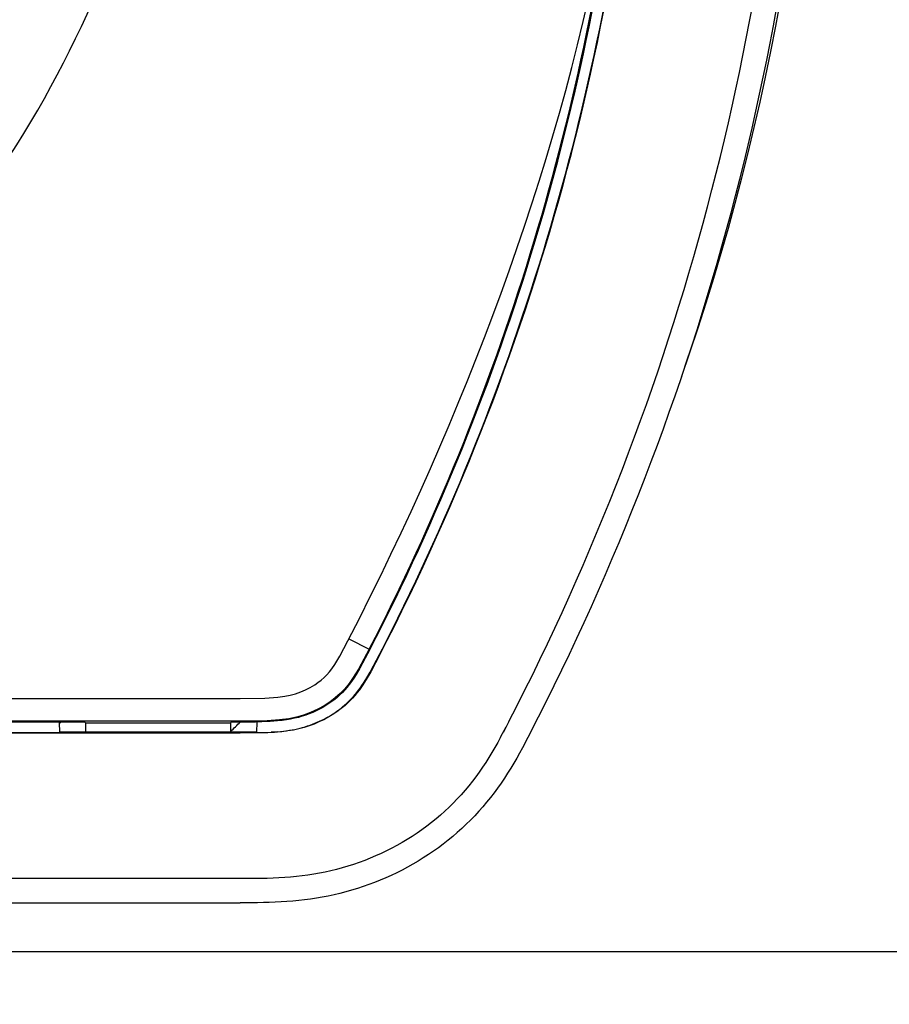
# Model space of a CAD drawing. Extents: x 288 to 423, y 257 to 371.
# Drawn here: x 340 to 342, y 336 to 338 of the extents above; entities that cross this region are included whole.
import ezdxf

# ---------------------------------------------------------------- set-up
doc = ezdxf.new("R2010")
doc.units = 0
doc.layers.get('0').update_dxf_attribs({"linetype": 'CONTINUOUS'})
doc.layers.get('DEFPOINTS').update_dxf_attribs({"linetype": 'CONTINUOUS'})
doc.layers.add('GAIKEI', color=7, linetype='CONTINUOUS')
doc.layers.add('SUNPO', color=3, linetype='CONTINUOUS')
doc.styles.get("Standard").update_dxf_attribs({"font": 'exthalf2.shx', "bigfont": 'bigfont.shx'})
doc.dimstyles.get("Standard").update_dxf_attribs({"dimscale": 0, "dimtxt": 2.5, "dimasz": 2.5, "dimexe": 1.25, "dimexo": 0.625, "dimtad": 1, "dimblk": 'OPEN30', "dimcen": 2.5, "dimazin": 3, "dimtfac": 1, "dimtmove": 0, "dimatfit": 3})

# ---------------------------------------------------------------- blocks, each defined once
blk = doc.blocks.new('_OPEN30')
at = {"color": 0, "linetype": 'BYBLOCK'}
for p, q in [((-1, 0.26795), (0, 0)), ((0, 0), (-1, -0.26795)), ((0, 0), (-1, 0))]:
    blk.add_line(p, q, dxfattribs=at)
blk = doc.blocks.new('*D3')
at = {"layer": 'DEFPOINTS', "color": 0}
for p in [(339.3102, 341.5768), (346.3953, 341.5767), (339.3102, 335.8768)]:
    blk.add_point(p, dxfattribs=at)
at = {"layer": 'SUNPO', "color": 0}
for p, q in [((346.3953, 344.0767), (346.3953, 346.5767)), ((339.9352, 341.5768), (347.6453, 341.5767)), ((346.3953, 335.8767), (346.3953, 341.5767)), ((339.9352, 335.8768), (347.6453, 335.8767)), ((346.3952, 333.3767), (346.3952, 330.8767))]:
    blk.add_line(p, q, dxfattribs=at)
at = {"layer": 'SUNPO', "color": 0, "xscale": 2.5, "yscale": 2.5, "zscale": 2.5}
for p, rotation in [((346.3953, 341.5767), 269.9995230000015), ((346.3953, 335.8767), 89.99952300000146)]:
    blk.add_blockref('_OPEN30', p, dxfattribs=dict(at, rotation=rotation))
at = {"layer": 'SUNPO', "color": 0}
blk.add_text('57', height=2.5, rotation=89.9995, dxfattribs=at).set_placement((345.7703, 336.3458))

msp = doc.modelspace()

# ---------------------------------------------------------------- linework, layer by layer
at = {"layer": 'GAIKEI', "color": 1}
for p, q in [((341.3543, 337.7876), (341.3653, 337.8349)), ((341.3428, 337.7403), (341.3543, 337.7876)), ((341.3308, 337.6932), (341.3428, 337.7403)), ((341.3183, 337.6463), (341.3308, 337.6932)), ((341.3053, 337.5994), (341.3183, 337.6463)), ((341.2918, 337.5527), (341.3053, 337.5994)), ((341.2779, 337.5061), (341.2918, 337.5527)), ((341.2636, 337.4597), (341.2779, 337.5061)), ((341.2488, 337.4134), (341.2636, 337.4597)), ((341.2336, 337.3672), (341.2488, 337.4134)), ((341.2179, 337.3212), (341.2336, 337.3672)), ((341.2018, 337.2753), (341.2179, 337.3212)), ((341.1854, 337.2296), (341.2018, 337.2753)), ((341.1685, 337.184), (341.1854, 337.2296)), ((341.1513, 337.1386), (341.1685, 337.184)), ((341.5889, 337.1567), (341.59, 337.1568)), ((341.1337, 337.0933), (341.1513, 337.1386)), ((341.1157, 337.0482), (341.1337, 337.0933)), ((341.0973, 337.0032), (341.1157, 337.0482)), ((341.0786, 336.9584), (341.0973, 337.0032)), ((341.0596, 336.9138), (341.0786, 336.9584)), ((341.0402, 336.8693), (341.0596, 336.9138)), ((341.0204, 336.825), (341.0402, 336.8693)), ((341.0003, 336.7808), (341.0204, 336.825)), ((340.9799, 336.7368), (341.0003, 336.7808)), ((340.9591, 336.693), (340.9799, 336.7368)), ((340.9381, 336.6494), (340.9591, 336.693)), ((340.9166, 336.6059), (340.9381, 336.6494)), ((340.8949, 336.5626), (340.9166, 336.6059)), ((340.8538, 336.4837), (340.8949, 336.5626)), ((340.8728, 336.5194), (340.9144, 336.498)), ((340.9144, 336.498), (340.8925, 336.4571)), ((340.8436, 336.4667), (340.8538, 336.4837)), ((340.9064, 336.4794), (340.8951, 336.4588)), ((340.9157, 336.4973), (340.9064, 336.4794)), ((340.9363, 336.4867), (340.9176, 336.4515)), ((340.9232, 336.4636), (340.9355, 336.4871)), ((340.8325, 336.4514), (340.8374, 336.4578)), ((340.8374, 336.4578), (340.8436, 336.4667)), ((340.8925, 336.4571), (340.8816, 336.4395)), ((340.8951, 336.4588), (340.8875, 336.4458)), ((340.9161, 336.4506), (340.9232, 336.4636)), ((340.8155, 336.4343), (340.8215, 336.4397)), ((340.8215, 336.4397), (340.8272, 336.4454)), ((340.8272, 336.4454), (340.8325, 336.4514)), ((340.8816, 336.4395), (340.8729, 336.4271)), ((340.8826, 336.4382), (340.8779, 336.4314)), ((340.8875, 336.4458), (340.8826, 336.4382)), ((340.9059, 336.4333), (340.9093, 336.4388)), ((340.9176, 336.4515), (340.9082, 336.4355)), ((340.9093, 336.4388), (340.9161, 336.4506)), ((340.7835, 336.4142), (340.7932, 336.4191)), ((340.7932, 336.4191), (340.8024, 336.4247)), ((340.8024, 336.4247), (340.8091, 336.4293)), ((340.8091, 336.4293), (340.8155, 336.4343)), ((340.8729, 336.4271), (340.8641, 336.4164)), ((340.8688, 336.4196), (340.8641, 336.4142)), ((340.8733, 336.4253), (340.8688, 336.4196)), ((340.8779, 336.4314), (340.8733, 336.4253)), ((340.8924, 336.4135), (340.8957, 336.4181)), ((340.9013, 336.4246), (340.8943, 336.4147)), ((340.8957, 336.4181), (340.8991, 336.423)), ((340.8991, 336.423), (340.9025, 336.428)), ((340.9082, 336.4355), (340.9013, 336.4246)), ((340.9025, 336.428), (340.9059, 336.4333)), ((339.4652, 336.3968), (340.6491, 336.3968)), ((340.6491, 336.3968), (340.6999, 336.3973)), ((340.6999, 336.3973), (340.7267, 336.3991)), ((340.7267, 336.3991), (340.7409, 336.4011)), ((340.7409, 336.4011), (340.7521, 336.4034)), ((340.7521, 336.4034), (340.763, 336.4063)), ((340.763, 336.4063), (340.7735, 336.41)), ((340.7735, 336.41), (340.7835, 336.4142)), ((340.8447, 336.3978), (340.8335, 336.3893)), ((340.849, 336.3995), (340.8434, 336.3948)), ((340.8548, 336.4068), (340.8447, 336.3978)), ((340.8543, 336.4042), (340.849, 336.3995)), ((340.8593, 336.4091), (340.8543, 336.4042)), ((340.8641, 336.4164), (340.8548, 336.4068)), ((340.8641, 336.4142), (340.8593, 336.4091)), ((340.88, 336.3974), (340.8726, 336.3897)), ((340.8749, 336.3932), (340.8785, 336.397)), ((340.8785, 336.397), (340.882, 336.4009)), ((340.8849, 336.4028), (340.88, 336.3974)), ((340.882, 336.4009), (340.8855, 336.4049)), ((340.8896, 336.4086), (340.8849, 336.4028)), ((340.8855, 336.4049), (340.889, 336.4091)), ((340.889, 336.4091), (340.8924, 336.4135)), ((340.8943, 336.4147), (340.8896, 336.4086)), ((340.8216, 336.3815), (340.809, 336.3746)), ((340.8189, 336.3782), (340.8122, 336.3746)), ((340.8253, 336.3821), (340.8189, 336.3782)), ((340.8335, 336.3893), (340.8216, 336.3815)), ((340.8316, 336.3861), (340.8253, 336.3821)), ((340.8376, 336.3904), (340.8316, 336.3861)), ((340.8434, 336.3948), (340.8376, 336.3904)), ((340.8517, 336.3731), (340.8558, 336.3762)), ((340.8558, 336.3762), (340.8597, 336.3794)), ((340.8648, 336.3825), (340.8566, 336.3758)), ((340.8597, 336.3794), (340.8636, 336.3827)), ((340.8636, 336.3827), (340.8675, 336.3861)), ((340.8726, 336.3897), (340.8648, 336.3825)), ((340.8675, 336.3861), (340.8712, 336.3896)), ((340.8712, 336.3896), (340.8749, 336.3932)), ((340.765, 336.3583), (340.7491, 336.355)), ((340.7611, 336.3559), (340.7529, 336.3542)), ((340.769, 336.3578), (340.7611, 336.3559)), ((340.7796, 336.3625), (340.765, 336.3583)), ((340.7766, 336.36), (340.769, 336.3578)), ((340.784, 336.3624), (340.7766, 336.36)), ((340.7936, 336.3676), (340.7796, 336.3625)), ((340.7913, 336.3651), (340.784, 336.3624)), ((340.7984, 336.368), (340.7913, 336.3651)), ((340.809, 336.3746), (340.7936, 336.3676)), ((340.8054, 336.3712), (340.7984, 336.368)), ((340.8122, 336.3746), (340.8054, 336.3712)), ((340.8302, 336.358), (340.8208, 336.353)), ((340.8215, 336.3543), (340.826, 336.3567)), ((340.826, 336.3567), (340.8305, 336.3592)), ((340.8393, 336.3635), (340.8302, 336.358)), ((340.8305, 336.3592), (340.8349, 336.3618)), ((340.8349, 336.3618), (340.8392, 336.3645)), ((340.8392, 336.3645), (340.8435, 336.3673)), ((340.8481, 336.3694), (340.8393, 336.3635)), ((340.8435, 336.3673), (340.8476, 336.3702)), ((340.8476, 336.3702), (340.8517, 336.3731)), ((340.8566, 336.3758), (340.8481, 336.3694)), ((340.6513, 336.35), (339.4652, 336.35)), ((339.4652, 336.3485), (340.3292, 336.3485)), ((340.2771, 336.3485), (340.2775, 336.3262)), ((340.3309, 336.3468), (340.3292, 336.3485)), ((340.3309, 336.3468), (340.3309, 336.3271)), ((340.3309, 336.3468), (340.6295, 336.3468)), ((340.6295, 336.3468), (340.6313, 336.3485)), ((340.6295, 336.3468), (340.6295, 336.3271)), ((340.6313, 336.3485), (340.6809, 336.3486)), ((340.7045, 336.3507), (340.6513, 336.35)), ((340.6513, 336.35), (340.6513, 336.3485)), ((340.6934, 336.3488), (340.6513, 336.3485)), ((340.6834, 336.3487), (340.683, 336.3264)), ((340.7105, 336.3495), (340.6934, 336.3488)), ((340.73, 336.3524), (340.7045, 336.3507)), ((340.7259, 336.3506), (340.7105, 336.3495)), ((340.7354, 336.3516), (340.7259, 336.3506)), ((340.7491, 336.355), (340.73, 336.3524)), ((340.7443, 336.3528), (340.7354, 336.3516)), ((340.7529, 336.3542), (340.7443, 336.3528)), ((340.767, 336.3344), (340.7724, 336.3357)), ((340.7805, 336.337), (340.7698, 336.3342)), ((340.7724, 336.3357), (340.7776, 336.3371)), ((340.7776, 336.3371), (340.7828, 336.3386)), ((340.791, 336.3403), (340.7805, 336.337)), ((340.7828, 336.3386), (340.7878, 336.3402)), ((340.7878, 336.3402), (340.7928, 336.3419)), ((340.8011, 336.3441), (340.791, 336.3403)), ((340.7928, 336.3419), (340.7978, 336.3437)), ((340.7978, 336.3437), (340.8026, 336.3456)), ((340.8111, 336.3483), (340.8011, 336.3441)), ((340.8026, 336.3456), (340.8075, 336.3477)), ((340.8075, 336.3477), (340.8122, 336.3498)), ((340.8208, 336.353), (340.8111, 336.3483)), ((340.8122, 336.3498), (340.8169, 336.352)), ((340.8169, 336.352), (340.8215, 336.3543)), ((341.1845, 336.3168), (341.1959, 336.3383)), ((341.2016, 336.3493), (341.1903, 336.3275)), ((340.2775, 336.3262), (339.4652, 336.3262)), ((340.6491, 336.3254), (339.4652, 336.3254)), ((340.6491, 336.3271), (340.2774, 336.3271)), ((340.683, 336.3272), (340.6491, 336.3271)), ((340.6491, 336.3271), (340.6491, 336.3254)), ((340.6979, 336.3258), (340.6491, 336.3254)), ((340.683, 336.3264), (340.691, 336.3265)), ((340.691, 336.3265), (340.7058, 336.327)), ((340.717, 336.3267), (340.6979, 336.3258)), ((340.7058, 336.327), (340.7194, 336.3277)), ((340.7259, 336.3282), (340.7127, 336.3273)), ((340.7346, 336.3282), (340.717, 336.3267)), ((340.7259, 336.3282), (340.7322, 336.3288)), ((340.7322, 336.3288), (340.7384, 336.3295)), ((340.7469, 336.3298), (340.7346, 336.3282)), ((340.7384, 336.3295), (340.7444, 336.3303)), ((340.7444, 336.3303), (340.7503, 336.3312)), ((340.7586, 336.3318), (340.7469, 336.3298)), ((340.7503, 336.3312), (340.756, 336.3322)), ((340.756, 336.3322), (340.7616, 336.3332)), ((340.7698, 336.3342), (340.7586, 336.3318)), ((340.7616, 336.3332), (340.767, 336.3344)), ((341.1845, 336.3168), (341.1787, 336.3062)), ((341.1728, 336.2957), (341.1667, 336.2854)), ((341.1787, 336.3062), (341.1728, 336.2957)), ((341.1605, 336.2752), (341.1541, 336.2651)), ((341.1667, 336.2854), (341.1605, 336.2752)), ((341.1475, 336.2552), (341.1407, 336.2454)), ((341.1541, 336.2651), (341.1475, 336.2552)), ((341.1338, 336.2358), (341.1266, 336.2264)), ((341.1407, 336.2454), (341.1338, 336.2358)), ((341.1191, 336.217), (341.1115, 336.2079)), ((341.1266, 336.2264), (341.1191, 336.217)), ((341.1036, 336.1989), (341.0955, 336.1902)), ((341.1115, 336.2079), (341.1036, 336.1989)), ((341.0872, 336.1815), (341.0786, 336.1731)), ((341.0955, 336.1902), (341.0872, 336.1815)), ((341.0608, 336.1569), (341.0517, 336.149)), ((341.0698, 336.1649), (341.0608, 336.1569)), ((341.0786, 336.1731), (341.0698, 336.1649)), ((341.0327, 336.134), (341.0229, 336.1269)), ((341.0422, 336.1414), (341.0327, 336.134)), ((341.0517, 336.149), (341.0422, 336.1414)), ((341.0027, 336.1132), (340.9924, 336.1067)), ((341.0129, 336.1199), (341.0027, 336.1132)), ((341.0229, 336.1269), (341.0129, 336.1199)), ((340.9714, 336.0944), (340.9606, 336.0887)), ((340.982, 336.1004), (340.9714, 336.0944)), ((340.9924, 336.1067), (340.982, 336.1004)), ((340.9276, 336.0729), (340.9164, 336.0682)), ((340.9387, 336.0779), (340.9276, 336.0729)), ((340.9497, 336.0832), (340.9387, 336.0779)), ((340.9606, 336.0887), (340.9497, 336.0832)), ((340.8822, 336.0556), (340.8707, 336.0519)), ((340.8937, 336.0595), (340.8822, 336.0556)), ((340.9051, 336.0637), (340.8937, 336.0595)), ((340.9164, 336.0682), (340.9051, 336.0637)), ((340.7885, 336.0336), (340.7766, 336.032)), ((340.8003, 336.0355), (340.7885, 336.0336)), ((340.8122, 336.0375), (340.8003, 336.0355)), ((340.824, 336.0399), (340.8122, 336.0375)), ((340.8357, 336.0425), (340.824, 336.0399)), ((340.8474, 336.0454), (340.8357, 336.0425)), ((340.8591, 336.0485), (340.8474, 336.0454)), ((340.8707, 336.0519), (340.8591, 336.0485)), ((340.6803, 336.0264), (335.9314, 336.0263)), ((340.6925, 336.0266), (340.6803, 336.0264)), ((340.7046, 336.0268), (340.6925, 336.0266)), ((340.7167, 336.0273), (340.7046, 336.0268)), ((340.7288, 336.0278), (340.7167, 336.0273)), ((340.7408, 336.0286), (340.7288, 336.0278)), ((340.7527, 336.0295), (340.7408, 336.0286)), ((340.7647, 336.0306), (340.7527, 336.0295)), ((340.7766, 336.032), (340.7647, 336.0306)), ((338.8391, 335.9768), (340.6491, 335.9768))]:
    msp.add_line(p, q, dxfattribs=at)
at = {"layer": 'GAIKEI', "color": 7}
for p, q in [((341.2406, 336.3162), (341.2294, 336.295)), ((341.246, 336.3268), (341.2406, 336.3162)), ((341.2236, 336.2844), (341.2177, 336.2739)), ((341.2294, 336.295), (341.2236, 336.2844)), ((341.2116, 336.2635), (341.2053, 336.2531)), ((341.2177, 336.2739), (341.2116, 336.2635)), ((341.1989, 336.2428), (341.1923, 336.2326)), ((341.2053, 336.2531), (341.1989, 336.2428)), ((341.1854, 336.2225), (341.1783, 336.2125)), ((341.1923, 336.2326), (341.1854, 336.2225)), ((341.1711, 336.2026), (341.1635, 336.1929)), ((341.1783, 336.2125), (341.1711, 336.2026)), ((341.1478, 336.1739), (341.1397, 336.1647)), ((341.1558, 336.1834), (341.1478, 336.1739)), ((341.1635, 336.1929), (341.1558, 336.1834)), ((341.1313, 336.1556), (341.1226, 336.1467)), ((341.1397, 336.1647), (341.1313, 336.1556)), ((341.1138, 336.138), (341.1047, 336.1295)), ((341.1226, 336.1467), (341.1138, 336.138)), ((341.0861, 336.1131), (341.0764, 336.1052)), ((341.0955, 336.1212), (341.0861, 336.1131)), ((341.1047, 336.1295), (341.0955, 336.1212)), ((341.0666, 336.0975), (341.0566, 336.09)), ((341.0764, 336.1052), (341.0666, 336.0975)), ((341.0361, 336.0757), (341.0256, 336.0689)), ((341.0464, 336.0827), (341.0361, 336.0757)), ((341.0566, 336.09), (341.0464, 336.0827)), ((341.0042, 336.0559), (340.9933, 336.0498)), ((341.015, 336.0623), (341.0042, 336.0559)), ((341.0256, 336.0689), (341.015, 336.0623)), ((340.9598, 336.033), (340.9484, 336.0279)), ((340.971, 336.0384), (340.9598, 336.033)), ((340.9822, 336.044), (340.971, 336.0384)), ((340.9933, 336.0498), (340.9822, 336.044)), ((340.9136, 336.014), (340.9019, 336.0099)), ((340.9253, 336.0183), (340.9136, 336.014)), ((340.9369, 336.023), (340.9253, 336.0183)), ((340.9484, 336.0279), (340.9369, 336.023)), ((340.8422, 335.9931), (340.8301, 335.9905)), ((340.8542, 335.996), (340.8422, 335.9931)), ((340.8662, 335.999), (340.8542, 335.996)), ((340.8782, 336.0024), (340.8662, 335.999)), ((340.8901, 336.006), (340.8782, 336.0024)), ((340.9019, 336.0099), (340.8901, 336.006)), ((340.6849, 335.9769), (340.6491, 335.9768)), ((340.6969, 335.9771), (340.6849, 335.9769)), ((340.7089, 335.9774), (340.6969, 335.9771)), ((340.721, 335.9778), (340.7089, 335.9774)), ((340.7331, 335.9784), (340.721, 335.9778)), ((340.7452, 335.9792), (340.7331, 335.9784)), ((340.7573, 335.9801), (340.7452, 335.9792)), ((340.7694, 335.9813), (340.7573, 335.9801)), ((340.7816, 335.9827), (340.7694, 335.9813)), ((340.7937, 335.9843), (340.7816, 335.9827)), ((340.8059, 335.9861), (340.7937, 335.9843)), ((340.818, 335.9882), (340.8059, 335.9861)), ((340.8301, 335.9905), (340.818, 335.9882))]:
    msp.add_line(p, q, dxfattribs=at)
msp.add_circle((338.2902, 338.7268), 2.04, dxfattribs=at)
for centre, radius, start, end in [((336.7902, 338.7268), 5.05, 340.6892, 19.3108), ((336.5366, 338.7579), 5.3, 332.6959, 357.5)]:
    msp.add_arc(centre, radius, start, end, dxfattribs=at)
at = {"layer": 'GAIKEI', "color": 1}
for centre, radius, start, end in [((336.5365, 338.7587), 4.9518, 332.6882, 357.4912), ((336.5366, 338.7575), 5.25, 332.6959, 357.5), ((338.2902, 338.7268), 2.2431, 301.5893, 347.1203), ((336.5366, 338.7579), 4.9283, 332.6959, 353.8002), ((336.5366, 338.7579), 4.9505, 332.6959, 353.3769), ((336.5434, 338.7527), 4.9183, 332.714, 353.1858), ((340.1702, 336.4568), 0.155, 313.6031, 315.6998), ((338.2902, 338.7268), 3.35, 314.2907, 314.771)]:
    msp.add_arc(centre, radius, start, end, dxfattribs=at)

# ---------------------------------------------------------------- dimensions: what is measured, and where the dimension line sits
at = {"layer": 'SUNPO'}
dim = msp.add_linear_dim(base=(346.3953, 341.5767), p1=(339.3102, 335.8768), p2=(339.3102, 341.5768), angle=89.9995, text='57', dimstyle='STANDARD', override={"dimscale": 1}, dxfattribs=at)
dim.commit()
dim.dimension.update_dxf_attribs({"geometry": '*D3', "text_midpoint": (346.3953, 338.7267), "dimtype": 128})

doc.saveas('drawing.dxf')
